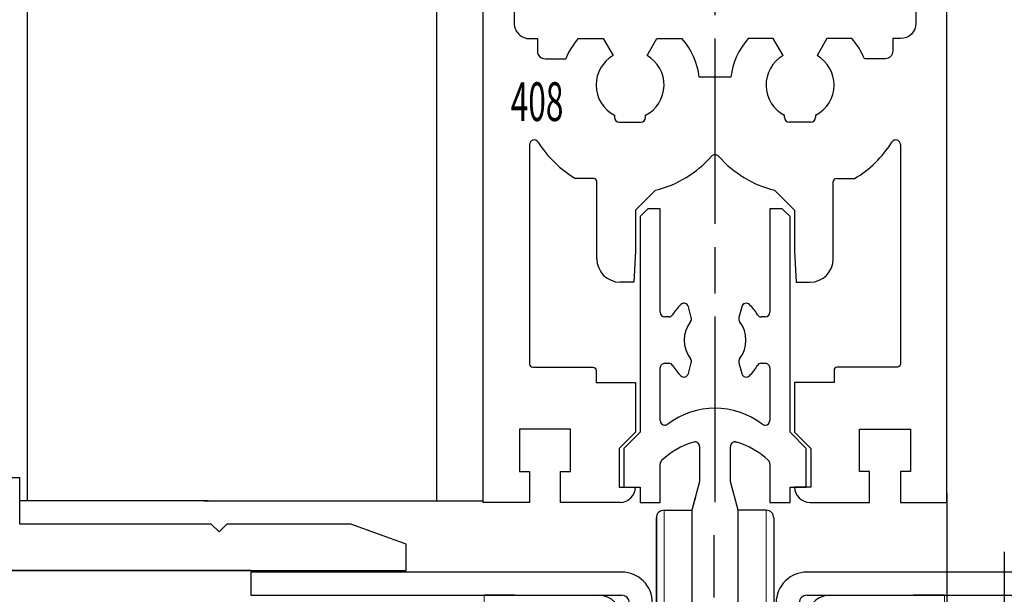
# Model space of a CAD drawing. Units: millimetres. Extents: x 49 to 1238, y 265 to 1106.
# Drawn here: x 165 to 229, y 398 to 435 of the extents above; entities that cross this region are included whole.
import ezdxf
from ezdxf.enums import TextEntityAlignment as Align

# ---------------------------------------------------------------- set-up
doc = ezdxf.new("R2010")
doc.units = ezdxf.units.MM
doc.linetypes.add('CENTER', pattern=[2, 1.25, -0.25, 0.25, -0.25])
doc.linetypes.add('CENTERLINE', pattern=[30, 12, -1.5, 3, -1.5, 12])
for name, color, linetype in [('02_Bemassung', 4, 'Continuous'), ('1', 7, 'Continuous'), ('325408_Horizontalprofil', 3, 'Continuous'), ('325413_Bodenschiene', 3, 'Continuous'), ('325418_Seitendichtung', 3, 'Continuous'), ('Bodenschiene', 7, 'Continuous'), ('Fahrflügel', 7, 'Continuous'), ('Seitenteil', 7, 'Continuous')]:
    doc.layers.add(name, color=color, linetype=linetype)
doc.styles.get("Standard").update_dxf_attribs({"font": 'txt.shx', "width": 0.8})
doc.dimstyles.new('Dorma', dxfattribs={"dimtxt": 4, "dimasz": 3.5, "dimexe": 1, "dimexo": 1, "dimgap": 1.5, "dimtad": 1, "dimdec": 1, "dimrnd": 0.5, "dimzin": 9, "dimtxsty": 'Standard', "dimcen": 0.1, "dimclrd": 256, "dimclre": 256, "dimclrt": 256, "dimadec": 1, "dimazin": 2, "dimtp": 0.1, "dimtm": 0.1, "dimtfac": 1, "dimtdec": 1, "dimtmove": 0, "dimatfit": 3, "dimfxl": 0, "dimtolj": 1, "dimtzin": 0, "dimlwe": -1, "dimarcsym": 0})

# ---------------------------------------------------------------- blocks, each defined once
blk = doc.blocks.new('ERWFEWRWFNEW00')
at = {"color": 9, "linetype": 'Continuous', "lineweight": 0}
for p, q in [((-29.79998487234115, 22.83649964267182), (-29.79997742176056, 25.83652062350679)), ((-29.79998487234115, 22.83649964267182), (-29.79997742176056, 25.83652062350679)), ((29.80001632869244, 22.83626122409272), (29.80002377927303, 25.83628220492768)), ((29.80001632869244, 22.83626122409272), (29.80002377927303, 25.83628220492768))]:
    blk.add_line(p, q, dxfattribs=at)
at = {"color": 9, "linetype": 'Continuous', "lineweight": 30}
for p, q in [((-25.79997723177075, 25.83652062350679), (-29.79997742176056, 25.83652062350679)), ((-25.79997723177075, 25.83652062350679), (-14.99997741729021, 25.83652062350679)), ((15.00002284348011, 25.83652062350679), (25.80002312362194, 25.83628220492768)), ((29.80002377927303, 25.83628220492768), (25.80002312362194, 25.83628220492768)), ((-25.79998468235135, 22.83649964267182), (-29.79998487234115, 22.83649964267182)), ((-25.79998468235135, 22.83649964267182), (-14.9999848678708, 22.83649964267182)), ((-14.99998812749982, 22.83649964267182), (-15.00001234188676, 13.83643670016694)), ((-14.9999848678708, 22.83649964267182), (-15.00000908225774, 13.83643670016694)), ((-12.00000859051942, 13.83643670016694), (-11.99998437613248, 22.83649964267182)), ((12.00001303851604, 22.83649964267182), (11.99998696148396, 13.83643670016694)), ((12.00001676380634, 22.83649964267182), (11.99999068677425, 13.83643670016694)), ((14.99998931586742, 13.83643670016694), (15.00001539289951, 22.83649964267182)), ((15.00001539289951, 22.83649964267182), (25.80001567304134, 22.83626122409272)), ((29.80001632869244, 22.83626122409272), (25.80001567304134, 22.83626122409272)), ((-15.00000908225774, 13.83643670016694), (-24.8000091984868, 13.83643670016694)), ((24.79999129474163, 13.83643670016694), (14.99998931586742, 13.83643670016694)), ((-24.80001711472869, 10.83641571933197), (-15.00001699849963, 10.83641571933197)), ((14.99998186528683, 10.83641571933197), (24.79998384416103, 10.83641571933197)), ((-29.80002212524414, 8.836560677828068), (-29.80016834288835, -45.16357855862213)), ((-29.80016834245134, -45.16341717807688), (-29.8000230561297, 8.836483639794217)), ((-26.80016226321458, -43.16348509853912), (-26.80002256482839, 8.836560677828068)), ((26.79997672140598, 8.836322259248966), (26.79983888566494, -43.16372351711822)), ((26.79997299611568, 8.836322259248966), (26.79990221560001, -17.16370062893463)), ((29.79983378946781, -45.16357855862213), (29.79997907578945, 8.836322259248966)), ((24.7998311072588, -45.16357855862213), (-24.80016798898577, -45.16357855862213)), ((-26.80017576739192, -48.16359953945709), (26.79982398450375, -48.16359953945709)), ((-21.50018209312111, -48.16359953945709), (-21.50020362995565, -56.16349654263092)), ((21.4997975975275, -56.16373496121002), (21.499816223979, -48.16359953945709)), ((-25.00020350515842, -56.16349654263092), (-21.50024134851992, -70.16343550747467)), ((-25.00020350515842, -56.16349654263092), (-0.0002012699842453003, -56.16349654263092)), ((-0.0002012699842453003, -56.16349654263092), (4.224819958209991, -56.16349654263092)), ((4.224819958209991, -56.16349654263092), (8.328292414546013, -56.16349654263092)), ((8.328292414546013, -56.16349654263092), (12.19217096269131, -56.16349654263092)), ((12.19217096269131, -56.16349654263092), (15.70529852807522, -56.16349654263092)), ((15.70529852807522, -56.16349654263092), (18.76660425961018, -56.16349654263092)), ((18.76660425961018, -56.16349654263092), (24.99979723989964, -56.16373496121002)), ((21.49976034462452, -70.16367392605378), (24.99979723989964, -56.16373496121002)), ((-25.00024122372269, -70.16343550747467), (-21.50027906708419, -84.16361289089753)), ((-25.00024122372269, -70.16343550747467), (-24.97771532461047, -70.16343550747467)), ((-24.97771532461047, -70.16343550747467), (-24.4391217008233, -70.16343550747467)), ((-24.4391217008233, -70.16343550747467), (-23.19746614620089, -70.16343550747467)), ((-23.19746614620089, -70.16343550747467), (-21.28846860677004, -70.16343550747467)), ((-21.28846860677004, -70.16343550747467), (-18.7670475449413, -70.16343550747467)), ((-18.7670475449413, -70.16343550747467), (-15.70573971793055, -70.16343550747467)), ((-15.70573971793055, -70.16343550747467), (-12.19261261820793, -70.16343550747467)), ((-12.19261261820793, -70.16343550747467), (-8.328734070062637, -70.16343550747467)), ((-8.328734070062637, -70.16343550747467), (-4.225259751081467, -70.16343550747467)), ((-4.225259751081467, -70.16343550747467), (-0.0002385228872299194, -70.16367392605378)), ((-0.0002385228872299194, -70.16367392605378), (24.99975998699665, -70.16367392605378)), ((21.49971936643124, -84.16361289089753), (24.99975998699665, -70.16367392605378)), ((-25.00027894228696, -84.16337447231842), (-21.50031678564846, -98.16355185574128)), ((-25.00027894228696, -84.16337447231842), (-24.97775304317474, -84.16337447231842)), ((-24.97775304317474, -84.16337447231842), (-24.43915941938758, -84.16361289089753)), ((-24.43915941938758, -84.16361289089753), (-23.19750386476516, -84.16361289089753)), ((-23.19750386476516, -84.16361289089753), (-21.28850632533431, -84.16361289089753)), ((-21.28850632533431, -84.16361289089753), (-18.76708526350557, -84.16361289089753)), ((-18.76708526350557, -84.16361289089753), (-15.70577743649482, -84.16361289089753)), ((-15.70577743649482, -84.16361289089753), (-12.19265080243349, -84.16361289089753)), ((-12.19265080243349, -84.16361289089753), (-8.328772254288197, -84.16361289089753)), ((-8.328772254288197, -84.16361289089753), (-4.225297003984451, -84.16361289089753)), ((-4.225297003984451, -84.16361289089753), (-0.0002776384353637695, -84.16361289089753)), ((-0.0002776384353637695, -84.16361289089753), (24.99972273409367, -84.16361289089753)), ((21.49968211352825, -98.16355185574128), (24.99972273409367, -84.16361289089753)), ((-21.50031678564846, -98.16355185574128), (-0.0003148913383483887, -98.16355185574128)), ((-0.0003148913383483887, -98.16355185574128), (21.49968211352825, -98.16355185574128))]:
    blk.add_line(p, q, dxfattribs=at)
at = {"color": 9, "linetype": 'CENTER'}
blk.add_line((-21.50020362995565, -56.16349654263092), (-25.00020350515842, -56.16349654263092), dxfattribs=at)
at = {"color": 9, "linetype": 'Continuous', "lineweight": 30}
for centre, radius, start, end in [((-15.00019950947853, 22.83630549216799), 3.000215139628056, 0.00370773559468591, 89.9957408701335), ((14.99984157698282, 22.83645739693032), 2.999824813473828, 89.99653786274033, 179.9991931186525), ((-24.80017632312365, 8.8365909007481), 4.999845802211873, 89.99808483366654, 180.0003463398338), ((-15.00024280413026, 13.83664993202286), 3.000234221188138, 270.0043122332039, 359.995927889459), ((14.99979642770768, 13.8362214622556), 2.999805748655238, 179.9958889925042, 270.003541826222), ((25.12554263870106, 9.138724803368298), 4.699382815421907, 354.0936725199064, 91.52794505343397), ((-24.80000236228488, 8.83639551002296), 2.000020209363485, 90.00042262211069, 179.995268338737), ((24.79996844642938, 8.836407442600724), 2.000008276790481, 359.9975596868287, 89.99955888931783), ((-24.80015557809883, -43.1635718716626), 2.00000668699803, 179.9975141414354, 269.9996444554647), ((24.79981788815894, -43.16355755427355), 2.000021004392154, 270.0003786953419, 359.9952455646512), ((-26.79995400469715, -45.16338520323131), 3.000214344421692, 180.0036925521229, 269.9957649470949), ((26.80000261322857, -45.16376836253141), 2.999831182244018, 269.9965882506669, 0.00362519164753794)]:
    blk.add_arc(centre, radius, start, end, dxfattribs=at)
at = {"layer": '1', "color": 1, "linetype": 'CENTERLINE'}
blk.add_line((0, -46.43792), (0, 33.586775), dxfattribs=at)
at = {"layer": '1', "color": 8, "linetype": 'Continuous'}
for p, q in [((-12, 28.836337), (-59.999999, 28.836337)), ((-59.999999, 28.836337), (-59.999999, 25.836338)), ((59.999999, 28.836337), (12, 28.836337)), ((59.999999, 28.836337), (59.999999, 25.836338)), ((-59.999999, 25.836338), (-12, 25.836338)), ((12, 25.836338), (59.999999, 25.836338)), ((-11, 24.836336), (-11, 10.836338)), ((-8.0000004, 10.836338), (-8.0000004, 24.836336)), ((8.0000004, 24.836336), (8.0000004, 10.836338)), ((11, 10.836338), (11, 24.836336)), ((-12, 9.8363394), (-21.8, 9.8363394)), ((21.8, 9.8363394), (12, 9.8363394)), ((-21.8, 6.836337), (-12, 6.836337)), ((12, 6.836337), (21.8, 6.836337)), ((-25.800001, 5.8363387), (-25.800001, -40.163662)), ((-22.8, -40.163662), (-22.8, 5.8363387)), ((22.8, 5.8363387), (22.8, -40.163662)), ((25.800001, -40.163662), (25.800001, 5.8363387)), ((21.8, -41.163662), (-21.8, -41.163662)), ((-21.8, -44.163662), (21.8, -44.163662))]:
    blk.add_line(p, q, dxfattribs=at)
for centre, radius, start, end in [((-12, 24.836338), 4, 0, 90), ((12, 24.836338), 4, 90, 180), ((-12, 24.836338), 1, 0, 90), ((12, 24.836338), 1, 90, 180), ((-12, 10.836338), 4, 270, 360), ((-12, 10.836338), 1, 270, 360), ((12, 10.836338), 4, 180, 270), ((12, 10.836338), 1, 180, 270), ((-21.8, 5.836338), 4, 90, 180), ((21.8, 5.836338), 4, 0, 90), ((-21.8, 5.836338), 1, 90, 180), ((21.8, 5.836338), 1, 0, 90), ((-21.8, -40.163662), 4, 180, 270), ((-21.8, -40.163662), 1, 180, 270), ((21.8, -40.163662), 1, 270, 360), ((21.8, -40.163662), 4, 270, 360)]:
    blk.add_arc(centre, radius, start, end, dxfattribs=at)
blk = doc.blocks.new('Bodenschiene schnitt')
at = {"color": 40, "linetype": 'Continuous', "lineweight": 30}
for p, q in [((-1088.134404663745, -98.76838268912309), (-1088.634404745701, -99.26834644949906)), ((-1088.634404745701, -99.26834644949906), (-1088.634374943379, -99.26834644949906)), ((-1088.634404745701, -99.26834644949906), (-1088.634404745701, -104.1524702516841)), ((-1088.134374861422, -98.76838268912309), (-1088.634374943379, -99.26834644949906)), ((-1088.634374943379, -99.26834644949906), (-1088.634374943379, -113.218336722021)), ((-1088.134404663745, -98.76838268912309), (-1088.134374861422, -98.76838268912309)), ((-1087.334374823424, -98.76838268912309), (-1088.134374861422, -98.76838268912309)), ((-1087.334374823424, -105.4684215990352), (-1087.334374823424, -98.76838268912309)), ((-1080.234404579553, -98.76838268912309), (-1080.234404579553, -103.5036140886592)), ((-1080.234404579553, -98.76838268912309), (-1080.234374777231, -98.76838268912309)), ((-1080.234374777231, -98.76838268912309), (-1080.234374777231, -105.4684215990352)), ((-1079.434375204894, -98.76838268912309), (-1080.234374777231, -98.76838268912309)), ((-1078.934375122938, -99.26834644949906), (-1079.434375204894, -98.76838268912309)), ((-1078.934375122938, -113.218336722021), (-1078.934375122938, -99.26834644949906)), ((-1086.007815711948, -104.9670273271846), (-1086.007785909626, -104.9670273271846)), ((-1085.799341016266, -104.8827463594722), (-1085.799370818588, -104.8827463594722)), ((-1085.324179307374, -105.7969624010371), (-1085.509563722464, -105.1050716844844)), ((-1082.059186809513, -105.1050716844844), (-1082.244570293281, -105.7969624010371)), ((-1082.059216611835, -105.1050716844844), (-1082.059186809513, -105.1050716844844)), ((-1081.769408584389, -104.8827463594722), (-1081.769438386711, -104.8827463594722)), ((-1086.786041428152, -105.768352171545), (-1087.034374867383, -105.768352171545)), ((-1086.528785452995, -105.6226784197139), (-1086.528755650672, -105.6226784197139)), ((-1080.534375198934, -105.768352171545), (-1080.782708638164, -105.768352171545)), ((-1080.234404579553, -105.4684215990352), (-1080.234374777231, -105.4684215990352)), ((-1082.244600095603, -105.7969624010371), (-1082.244570293281, -105.7969624010371)), ((-1082.193463966998, -106.0563618150996), (-1082.193434164676, -106.0563618150996)), ((-1087.034374867383, -108.7683731523799), (-1086.786041428152, -108.7683731523799)), ((-1086.528785452995, -108.914046904211), (-1086.528755650672, -108.914046904211)), ((-1085.509563722464, -109.4316536394405), (-1085.324179307374, -108.7397629228877)), ((-1082.244596370313, -108.7397629228877), (-1082.244570293281, -108.7397629228877)), ((-1082.244570293281, -108.7397629228877), (-1082.059186809513, -109.4316536394405)), ((-1082.193459310386, -108.4803635088252), (-1082.193434164676, -108.4803635088252)), ((-1080.782708638164, -108.7683731523799), (-1080.534375198934, -108.7683731523799)), ((-1087.334374823424, -112.4683910814571), (-1087.334374823424, -109.0684229341792)), ((-1086.007811986658, -109.5698172060298), (-1086.007785909626, -109.5698172060298)), ((-1082.059211955223, -109.4316536394405), (-1082.059186809513, -109.4316536394405)), ((-1080.234404579553, -109.0684229341792), (-1080.234374777231, -109.0684229341792)), ((-1080.234374777231, -109.0684229341792), (-1080.234374777231, -112.4683910814571)), ((-1085.799367093298, -109.6539789644527), (-1085.799341016266, -109.6539789644527)), ((-1081.769434661421, -109.6539789644527), (-1081.769408584389, -109.6539789644527)), ((-1087.017021068189, -112.7683216539668), (-1087.034374867383, -112.7683216539668)), ((-1086.834070664647, -112.7060944048213), (-1086.834040862325, -112.7060944048213)), ((-1080.534375198934, -112.7683216539668), (-1080.551729463789, -112.7683216539668)), ((-1080.234404579553, -112.4683910814571), (-1080.234374777231, -112.4683910814571)), ((-1088.634374943379, -113.218336722021), (-1089.684375022355, -114.2683321443843)), ((-1077.884374112639, -114.2683321443843), (-1078.934375122938, -113.218336722021)), ((-1082.484404482695, -113.8516956774043), (-1082.469750121984, -113.852053305273)), ((-1082.469750121984, -113.852053305273), (-1082.401426435265, -113.8634973970699)), ((-1082.401426435265, -113.8634973970699), (-1082.401396632943, -113.8634973970699)), ((-1089.684375022355, -114.2683321443843), (-1089.684375022355, -116.7683893648433)), ((-1084.784404300901, -114.1517454592037), (-1084.784375429902, -114.1517454592037)), ((-1084.784375429902, -114.1517454592037), (-1084.784375429902, -116.4022976366329)), ((-1082.784375102076, -116.4022976366329), (-1082.784375102076, -114.1517454592037)), ((-1077.884374112639, -116.7683893648433), (-1077.884374112639, -114.2683321443843)), ((-1089.684404824677, -114.8565107790279), (-1089.684404824677, -116.7683893648433)), ((-1087.334374823424, -117.7684360948848), (-1087.334374823424, -115.2731472460079)), ((-1080.326957554373, -115.0564247576045), (-1080.326928683373, -115.0564247576045)), ((-1080.234404579553, -115.2731472460079), (-1080.234374777231, -115.2731472460079)), ((-1080.234374777231, -115.2731472460079), (-1080.234374777231, -117.7684360948848)), ((-1084.784375429902, -116.4022976366329), (-1085.284374580535, -118.2683998552608)), ((-1084.784404300901, -116.4022976366329), (-1084.784375429902, -116.4022976366329)), ((-1082.28437502012, -118.2683998552608), (-1082.784375102076, -116.4022976366329)), ((-1080.234404579553, -116.5260368791866), (-1080.234404579553, -117.7684360948848)), ((-1089.684375022355, -116.7683893648433), (-1088.634374943379, -116.7683893648433)), ((-1088.634404745701, -116.7683893648433), (-1088.634404745701, -117.7684360948848)), ((-1078.934375122938, -116.7683893648433), (-1077.884374112639, -116.7683893648433)), ((-1078.934375122938, -117.7684360948848), (-1078.934375122938, -116.7683893648433)), ((-1088.634374943379, -117.7684360948848), (-1087.334374823424, -117.7684360948848)), ((-1085.060596392307, -117.4331003633785), (-1085.284400657567, -118.2683998552608)), ((-1080.234374777231, -117.7684360948848), (-1078.934375122938, -117.7684360948848)), ((-1085.284374580535, -118.2683998552608), (-1085.284374580535, -141.5683323351192)), ((-1082.28437502012, -141.5683323351192), (-1082.28437502012, -118.2683998552608)), ((-1085.284404382858, -141.2684017626094), (-1085.284404382858, -141.5683323351192)), ((-1085.884404294941, -141.5683323351192), (-1085.884404294941, -142.7684122530269)), ((-1085.884375423941, -141.5683323351192), (-1085.884375423941, -142.7684122530269)), ((-1085.284374580535, -141.5683323351192), (-1085.884375423941, -141.5683323351192)), ((-1081.684375108036, -141.5683323351192), (-1082.28437502012, -141.5683323351192)), ((-1081.684375108036, -142.7684122530269), (-1081.684375108036, -141.5683323351192)), ((-1085.884404294941, -142.7684122530269), (-1085.884375423941, -142.7684122530269)), ((-1085.884375423941, -142.7684122530269), (-1081.684375108036, -142.7684122530269))]:
    blk.add_line(p, q, dxfattribs=at)
at = {"color": 7, "linetype": 'Continuous', "lineweight": 30}
for p, q in [((-1088.634404745701, -113.218336722021), (-1088.634374943379, -113.218336722021)), ((-1089.684404824677, -114.2683321443843), (-1089.684375022355, -114.2683321443843)), ((-1088.634374943379, -116.7683893648433), (-1088.634374943379, -117.7684360948848)), ((-1088.634404745701, -117.7684360948848), (-1088.634374943379, -117.7684360948848)), ((-1080.234404579553, -117.7684360948848), (-1080.234374777231, -117.7684360948848)), ((-1087.084398996833, -118.2683998552608), (-1085.284398794922, -118.2683998552608)), ((-1085.284398794922, -118.2683998552608), (-1085.284374580535, -118.2683998552608)), ((-1080.484398566934, -118.2683998552608), (-1082.28437502012, -118.2683998552608)), ((-1087.584404201064, -118.7683636156368), (-1087.584404201064, -140.7684380022334)), ((-1087.584399078789, -140.7684380022334), (-1087.584399078789, -118.7683636156368)), ((-1079.984399416301, -118.7683636156368), (-1079.984399416301, -140.7684380022334)), ((-1087.084398996833, -141.2684017626094), (-1085.284398794922, -141.2684017626094)), ((-1080.484398566934, -141.2684017626094), (-1082.28437502012, -141.2684017626094)), ((-1085.884404294941, -141.5683323351192), (-1085.884375423941, -141.5683323351192))]:
    blk.add_line(p, q, dxfattribs=at)
at = {"color": 8, "linetype": 'Continuous', "lineweight": 0}
for p, q in [((-1087.084398996833, -118.2683998552608), (-1087.084398996833, -141.2684017626094)), ((-1080.484398566934, -141.2684017626094), (-1080.484398566934, -118.2683998552608))]:
    blk.add_line(p, q, dxfattribs=at)
at = {"color": 5, "linetype": 'Continuous', "lineweight": 30}
blk.add_line((-1079.834442511949, -131.2690073458003), (-1079.834375456724, -131.2690073458003), dxfattribs=at)
at = {"color": 40, "linetype": 'Continuous', "lineweight": 30}
for centre, radius, start, end in [((-1083.787433079516, -107.2661100181589), 3.196229067877567, 134.0023763465065, 149.0574534109911), ((-1083.787403277194, -107.2661100181591), 3.196229067877699, 134.0023763465065, 149.0574534109874), ((-1085.799750221457, -105.1817129427543), 0.2989668240221781, 89.92728895915312, 134.1028427340483), ((-1085.799288655142, -105.1826307652192), 0.2999265703793929, 14.98662555804409, 134.0400481882722), ((-1081.769539782088, -105.1826249395343), 0.2998785972040316, 89.98062706932222, 165.0120729999052), ((-1081.769461876835, -105.1826307652191), 0.2999265703793862, 45.95995181172776, 165.0133744419593), ((-1083.781281013629, -107.2660573840096), 3.196145190625493, 30.94234789734124, 45.99782234515992), ((-1087.034393133946, -105.4683704782674), 0.2999816938337237, 180.0097639433166, 270.0034888695749), ((-1086.786169042041, -105.4681363017497), 0.3002158858810758, 270.0187560711332, 329.0179203236112), ((-1086.786139239296, -105.4681363021839), 0.300215885294664, 270.0186671195768, 329.0179203530552), ((-1080.782610421011, -105.4681347623435), 0.3002174252674332, 210.9822459589536, 269.9812554902466), ((-1080.534387064007, -105.4683696831353), 0.2999824889459268, 269.9965740377379, 359.9900842146517), ((-1080.534357261684, -105.4683696831353), 0.2999824889459268, 269.9965740377379, 359.9900842146517), ((-1083.784323861788, -107.2683626619624), 2.000050800704086, 142.7002426643167, 217.2997573356843), ((-1085.613826479623, -105.8746026020561), 0.2998724482273024, 322.6903945825655, 15.0054398321798), ((-1081.954957965452, -105.8746044523441), 0.2998680571343543, 164.9939692555235, 217.3098003017558), ((-1081.95492816313, -105.8746044523441), 0.2998680571343543, 164.9939692555235, 217.3098003017558), ((-1083.784422116588, -107.2683626619624), 2.00004717842474, 322.7001636147775, 37.29983638522252), ((-1087.034393131564, -109.0683548514104), 0.2999816995864407, 89.99651158556867, 180.013003644399), ((-1086.786169042041, -109.0685890221752), 0.3002158858810474, 30.9820796763888, 89.98124392886682), ((-1086.786139239296, -109.068589021741), 0.3002158852946071, 30.98207964692869, 89.98133288042324), ((-1083.783299070577, -107.2677727123553), 3.201210794052661, 210.9484127289439, 225.9816106802499), ((-1085.613826479623, -108.6621227218687), 0.2998724482274169, 344.9945601678169, 37.30960541741366), ((-1081.95492816313, -108.6621208715807), 0.2998680571344314, 142.6901996982681, 195.0060307444799), ((-1083.785385017494, -107.2678254980103), 3.201126663866158, 314.0181906315697, 329.0517859592287), ((-1080.782610421011, -109.0685905615812), 0.3002174252673942, 90.0187445097534, 149.0177540410464), ((-1080.534387066166, -109.0683556460032), 0.2999824941594668, 359.9871481549626, 90.00342554977072), ((-1080.534357263844, -109.0683556460032), 0.2999824941594668, 359.9871481549626, 90.00342554977072), ((-1085.799359819996, -109.3540240128212), 0.3000135614827842, 225.994913558497, 345.0038745475986), ((-1081.769390711981, -109.3540240128212), 0.3000135614827364, 194.9961254523879, 314.005086441503), ((-1083.784375033158, -116.6684494795297), 5.000071940247921, 52.41596391422028, 127.5840360857797), ((-1087.034393133946, -112.4683399606893), 0.2999816938337237, 180.0097639433166, 270.0034888695749), ((-1087.016991663606, -112.4683540400728), 0.2999676197371002, 269.9886910933503, 307.5752224792357), ((-1087.016961861283, -112.4683540400728), 0.2999676197371571, 269.9886910933503, 307.5752224792357), ((-1080.551788205444, -112.4683540408398), 0.2999676188786214, 232.4247774936233, 270.0112200408047), ((-1080.534387064007, -112.4683391655572), 0.2999824889459268, 269.9965740377379, 359.9900842146517), ((-1080.534357261684, -112.4683391655572), 0.2999824889459268, 269.9965740377379, 359.9900842146517), ((-1083.784671743967, -118.668128831806), 4.999629302818271, 106.0548188185642, 133.7474802437643), ((-1085.084257800509, -114.15163709644), 0.2998823901855839, 359.9792961195775, 106.0869387798647), ((-1085.084405873532, -114.1516972539059), 0.3000015765037653, 359.9907935146356, 89.99978019010196), ((-1082.484491887372, -114.1516382179423), 0.2998832338790168, 73.91327555293404, 180.0204895476191), ((-1083.784112947805, -118.668139108342), 4.999640383633102, 46.25255740727869, 73.94516576235965), ((-1083.784078788011, -118.6681288318058), 4.999629302818128, 46.25251975623569, 73.9451811814358), ((-1087.034132548685, -115.2732440086014), 0.3002422903322391, 133.767923450174, 179.9815346188831), ((-1080.534651763816, -115.2732461052505), 0.3002472005385697, 0.01886517995810295, 46.23167675099827), ((-1080.534617947972, -115.2732452837517), 0.3002431867478468, 0.0187086645366748, 46.23224974405395)]:
    blk.add_arc(centre, radius, start, end, dxfattribs=at)
at = {"color": 7, "linetype": 'Continuous', "lineweight": 30}
for centre, radius, start, end in [((-1087.084407272747, -118.7683967846674), 0.4999969294165943, 89.99963861725848, 179.996199085719), ((-1087.084396611252, -118.7684023242907), 0.5000024690356564, 90.00027336608605, 179.9955643368898), ((-1080.484395856676, -118.7683962966969), 0.4999964414434842, 0.00374500029163816, 90.00031057495009), ((-1087.084407272747, -140.7684048332028), 0.4999969294165943, 180.0038009142843, 270.0003613827415), ((-1087.084396611252, -140.7683992935795), 0.5000024690356564, 180.0044356631102, 269.999726633914), ((-1080.484395856676, -140.7684053211733), 0.4999964414434842, 269.9996894250499, 359.9962549997116)]:
    blk.add_arc(centre, radius, start, end, dxfattribs=at)
at = {"layer": '1', "xscale": 0.5, "yscale": 0.5, "zscale": 0.5}
blk.add_blockref('ERWFEWRWFNEW00', (-1083.834351727435, -136.6871129032955), dxfattribs=at)
blk = doc.blocks.new('325408_Horizontalprofil')
at = {"layer": '325408_Horizontalprofil'}
for p, q in [((6.145750000000021, 30), (7.768050000000017, 30)), ((7.768050000000017, 30), (8.400000000000034, 28.90542000000005)), ((10.60001, 28.90542000000005), (11.23196000000002, 30)), ((11.23196000000002, 30), (12.85425000000004, 30)), ((18.76803000000007, 30), (17.14574000000005, 30)), ((19.39998000000008, 28.90542000000005), (18.76803000000007, 30)), ((22.23194000000007, 30), (21.59999000000005, 28.90542000000005)), ((23.85424000000006, 30), (22.23194000000007, 30)), ((16.02784000000008, 27.50002000000001), (13.97215, 27.50002000000001)), ((8.500250000000051, 25.04045000000002), (8.50022000000007, 24.90000000000003)), ((10.49977000000007, 24.90000000000003), (10.49977000000007, 25.04037999999997)), ((19.50022000000001, 24.90000000000003), (19.50022000000001, 25.04037999999997)), ((21.49974000000003, 25.04045000000002), (21.49977000000001, 24.90000000000003)), ((8.800220000000024, 24.60000000000002), (10.19978000000003, 24.60000000000002)), ((21.19977000000006, 24.60000000000002), (19.80021000000005, 24.60000000000002)), ((7.150010000000009, 20.94999999999999), (5.979280000000017, 20.94999999999999)), ((7.350000000000023, 20.33852000000002), (7.350000000000023, 20.74999000000003)), ((22.64999000000006, 20.33852000000002), (22.64999000000006, 20.74999000000003)), ((22.84998000000007, 20.94999999999999), (24.02071000000007, 20.94999999999999)), ((7.350000000000023, 15.75), (7.350000000000023, 20.33852000000002)), ((11.14658000000003, 20.19657000000001), (9.850009999999997, 18.90000000000003)), ((18.85341000000005, 20.19657000000001), (20.14998000000008, 18.90000000000003)), ((22.64999000000006, 15.75), (22.64999000000006, 20.33852000000002)), ((9.850009999999997, 18.90000000000003), (9.850009999999997, 16.24999000000003)), ((20.14998000000008, 18.90000000000003), (20.14998000000008, 16.24999000000003)), ((9.850009999999997, 16.24999000000003), (9.745190000000036, 14.25)), ((20.14998000000008, 16.24999000000003), (20.25480000000005, 14.25)), ((9.745190000000036, 14.25), (8.850000000000023, 14.25)), ((20.25480000000005, 14.25), (21.14999000000006, 14.25))]:
    blk.add_line(p, q, dxfattribs=at)
for points in [[(8.850070000000017, 0), (5, 0), (5, 1.999990000000025), (5.650000000000034, 1.999990000000025), (5.650000000000034, 4.75), (2.350000000000023, 4.75), (2.350000000000023, 1.999990000000025), (3, 1.999990000000025), (3, 0), (0, 0), (0, 46.99999000000003), (1.999990000000082, 46.99999000000003), (1.999990000000082, 45.99999000000003), (1, 45.99999000000003), (1, 44), (1.999990000000082, 44), (1.999990000000082, 30.99999000000003, 0.414213562373095), (2.999990000000082, 30), (3.5, 30), (3.5, 29.19999000000001, 0.414213562373095), (4, 28.69999000000001), (5.333399999999983, 28.69999000000001)], [(21.14992000000007, 0), (24.99999000000008, 0), (24.99999000000008, 1.999990000000025), (24.34999000000005, 1.999990000000025), (24.34999000000005, 4.75), (27.64999000000006, 4.75), (27.64999000000006, 1.999990000000025), (26.99999000000008, 1.999990000000025), (26.99999000000008, 0), (29.99999000000008, 0), (29.99999000000008, 46.99999000000003), (28, 46.99999000000003), (28, 45.99999000000003), (28.99999000000008, 45.99999000000003), (28.99999000000008, 44), (28, 44), (28, 30.99999000000003, -0.414213562373095), (27, 30), (26.49999000000008, 30), (26.49999000000008, 29.19999000000001, -0.414213562373095), (25.99999000000008, 28.69999000000001), (24.6665900000001, 28.69999000000001)], [(3, 23.14660000000003), (3, 8.950000000000003, 0.414213562373095), (3.200000000000045, 8.75), (7.100000000000009, 8.75, -0.414213562373095), (7.300000000000011, 8.54998999999998), (7.300000000000011, 7.749990000000025), (9.850009999999997, 7.749990000000025), (9.850009999999997, 4.54998999999998), (8.799990000000037, 3.5), (8.799990000000037, 1), (9.850009999999997, 1)], [(26.99999000000008, 23.14660000000003), (26.99999000000008, 8.950000000000003, -0.414213562373095), (26.79999000000004, 8.75), (22.89999000000007, 8.75, 0.414213562373095), (22.69999000000007, 8.54998999999998), (22.69999000000007, 7.749990000000025), (20.14998000000008, 7.749990000000025), (20.14998000000008, 4.54998999999998), (21.20000000000005, 3.5), (21.20000000000005, 1), (20.14998000000008, 1)]]:
    blk.add_lwpolyline(points, format="xyb", dxfattribs=at)
for centre, radius, start, end in [((9.5, 27.00015999999999), 4.5, 138.192534000001, 157.8061919999997), ((9.5, 27.00015999999999), 4.5, 6.377459999998523, 41.80746999999943), ((20.49999000000008, 27.00015999999999), 4.5, 138.1925300000006, 173.6225400000015), ((20.49999000000008, 27.00015999999999), 4.5, 22.19380800000033, 41.80746599999899), ((9.5, 27.00015999999999), 2.2, 120.0000000000005, 180), ((9.500130000000013, 26.99992000000003), 2.200151, 297.0281200000002, 60.00605999999848), ((20.49986000000007, 26.99992000000003), 2.200151, 119.9939400000015, 242.9718799999998), ((20.49999000000008, 27.00015999999999), 2.2, 0, 59.99999999999952), ((9.5, 27.00015999999999), 2.2, 180, 242.9715599999986), ((20.49999000000008, 27.00015999999999), 2.2, 297.0284400000014, 0), ((8.800220000000024, 24.89999), 0.29999713, 180, 270), ((10.19977000000006, 24.90000000000003), 0.3, 270.002409999999, 4.999999852538378e-05), ((19.80022000000002, 24.90000000000003), 0.3, 179.9999500000015, 269.997590000001), ((21.19977000000006, 24.89999), 0.29999713, 270, 0), ((3.300000000000011, 23.14659), 0.3, 31.86275000000004, 180), ((9.5, 27.00015999999999), 7, 211.86275, 239.8039599999985), ((20.49999000000008, 27.00015999999999), 7, 300.1960400000015, 328.1372499999999), ((26.69999000000007, 23.14659), 0.3, 0, 148.13725), ((9.5, 27.00015999999999), 7, 283.6049399999987, 318.887909999998), ((14.99999000000008, 22.20016000000004), 0.3, 41.11209000000195, 138.887909999998), ((20.49999000000008, 27.00015999999999), 7, 221.112090000002, 256.3950600000013), ((7.150000000000034, 20.75), 0.2, 7.016477563892661e-15, 90), ((22.84999000000005, 20.75), 0.2, 90, 180), ((8.850000000000023, 15.75), 1.5, 180, 270), ((21.14999000000006, 15.75), 1.5, 270, 0), ((8.850000000000023, 1), 1, 270.00341, 7.016477563892661e-15), ((21.14999000000006, 1), 1, 180, 269.99659)]:
    blk.add_arc(centre, radius, start, end, dxfattribs=at)
blk = doc.blocks.new('325418 senkrecht')
at = {"color": 3, "linetype": 'Continuous', "lineweight": 30}
for p, q in [((-92.00536007779141, 420.1992740427247), (-92.00536007779141, 586.9023742471925)), ((-107.0911466588308, 420.1992740427247), (-92.00536007779141, 420.1992740427247))]:
    blk.add_line(p, q, dxfattribs=at)
at = {"color": 3}
blk.add_line((-106.7982531596949, 420.1992740427247), (-119.0053501075937, 420.1991375714723), dxfattribs=at)
blk = doc.blocks.new('418 coupiert senkrecht')
blk.add_line((-92.00536007779141, 420.1992740427247), (-89.00532464523462, 420.1992740427247))
blk = doc.blocks.new('Fahrflügel senkrecht unten')
at = {"layer": '325408_Horizontalprofil'}
blk.add_blockref('325408_Horizontalprofil', (-89.00532464523462, 420.0992574487916), dxfattribs=at)
at = {"layer": '325418_Seitendichtung'}
for name in ['325418 senkrecht', '418 coupiert senkrecht']:
    blk.add_blockref(name, (0, 0), dxfattribs=at)
at = {"layer": '325408_Horizontalprofil', "color": 1, "linetype": 'Continuous', "width": 0.6}
blk.add_text('408', height=2.5, dxfattribs=at).set_placement((-85.52442184995408, 446.0258959561287), align=Align.MIDDLE_CENTER)
blk = doc.blocks.new('Fluegelsenkrecht1')
at = {"layer": '1', "color": 1, "linetype": 'CENTERLINE'}
blk.add_line((223.1754329216051, 593.4771677904248), (223.17543279122, 905.4329590712864), dxfattribs=at)
at = {"layer": 'Fahrflügel'}
blk.add_blockref('Fahrflügel senkrecht unten', (297.1807675668397, 173.3584446218031), dxfattribs=at)
blk = doc.blocks.new('325413_Bodenschiene')
at = {"layer": '325413_Bodenschiene'}
for points in [[(10.31699000000003, 16.25), (9.25, 14.40192000000002), (9.25, 14), (10.25001000000003, 14), (10.25001000000004, 6.4998, -0.414213562373095), (9.750010000000032, 5.999799999999993), (0, 5.999799999999993), (0, 0), (5.000010000000032, 0), (5.000010000000032, 2, -0.414213562373095), (6.000010000000032, 2.999990000000025), (24.00001000000003, 2.999990000000025, -0.414213562373095), (25, 1.999990000000025), (25, 0), (55.00001000000003, 0), (55.00001000000003, 1.699999999999989), (51.42829, 2.999990000000025), (43.40000000000003, 2.999990000000025), (42.90000000000003, 2.5), (42.40001000000001, 2.999990000000025), (30.00001000000003, 2.999990000000025), (30.00001000000003, 5.999799999999993), (20.25, 5.999799999999993, -0.414213562373095), (19.75, 6.499799999999993), (19.75, 14), (20.75001000000003, 14), (20.75001000000003, 14.40192000000002), (19.68302000000006, 16.25)], [(18.75001000000003, 16), (18.75001000000002, 6.4998, -0.4142135623730948), (18.25001000000002, 5.9998), (11.75, 5.999799999999986, -0.414213562373095), (11.25, 6.499799999999986), (11.25, 16)]]:
    blk.add_lwpolyline(points, format="xyb", dxfattribs=at)
for centre, start, end in [((10.75, 15.99999532018759), 0, 149.999988036396), ((19.25001000000004, 15.99999532018768), 30.00001196360284, 180)]:
    blk.add_arc(centre, 0.5, start, end, dxfattribs=at)
blk = doc.blocks.new('Seitenteil senkrecht unten')
at = {"color": 3, "linetype": 'Continuous', "lineweight": 30}
blk.add_line((-118.5053579022219, 420.1991431612176), (-118.5053579022219, 586.9023742471925), dxfattribs=at)
at = {"layer": '325413_Bodenschiene'}
blk.add_blockref('325413_Bodenschiene', (-149.0053601075937, 415.6992425714723), dxfattribs=at)
blk = doc.blocks.new('Seitenteil senkrecht_unten')
blk.add_blockref('Seitenteil senkrecht unten', (0, 0))
blk = doc.blocks.new('Seitenteil senkrecht')
at = {"layer": 'Seitenteil'}
blk.add_blockref('Seitenteil senkrecht_unten', (297.1807675668397, 173.3584446218031), dxfattribs=at)
blk = doc.blocks.new('*D132')
at = {"layer": '02_Bemassung', "transparency": 16777216}
for p, q in [((150.4742045949076, 399.267495678242), (150.4742045949076, 317.8562397644639)), ((210.4647387705653, 360.4361874575602), (210.4647387705653, 317.8562397644639))]:
    blk.add_line(p, q, dxfattribs=at)
at = {"layer": '02_Bemassung', "lineweight": -2, "transparency": 16777216}
blk.add_line((206.9647387705653, 318.8562397644639), (153.9742045949076, 318.8562397644639), dxfattribs=at)
at = {"layer": '02_Bemassung', "transparency": 16777216}
for points in [[(153.9742045949076, 319.4395730977972), (153.9742045949076, 318.2729064311306), (150.4742045949076, 318.8562397644639)], [(206.9647387705653, 319.4395730977972), (206.9647387705653, 318.2729064311306), (210.4647387705653, 318.8562397644639)]]:
    blk.add_solid(points, dxfattribs=at)
at = {"layer": 'Defpoints', "color": 0, "transparency": 16777216}
for p in [(150.4742045949076, 400.267495678242), (210.4647387705653, 361.4361874575602), (150.4742045949076, 318.8562397644639)]:
    blk.add_point(p, dxfattribs=at)
at = {"layer": '02_Bemassung', "transparency": 16777216, "insert": (180.4694716827365, 322.3562397644639), "char_height": 4, "attachment_point": 5}
blk.add_mtext('\\A1;60', dxfattribs=at)
blk = doc.blocks.new('*D133')
at = {"layer": '02_Bemassung', "transparency": 16777216}
for p, q in [((225.4694567142323, 404.0731078912952), (225.4694567142323, 306.8685491802737)), ((132.9694496827366, 396.6342724647718), (132.9694496827366, 306.8685491802737))]:
    blk.add_line(p, q, dxfattribs=at)
at = {"layer": '02_Bemassung', "lineweight": -2, "transparency": 16777216}
blk.add_line((136.4694496827366, 307.8685491802737), (221.9694567142323, 307.8685491802737), dxfattribs=at)
at = {"layer": '02_Bemassung', "transparency": 16777216}
for points in [[(136.4694496827366, 308.451882513607), (136.4694496827366, 307.2852158469404), (132.9694496827366, 307.8685491802737)], [(221.9694567142323, 308.451882513607), (221.9694567142323, 307.2852158469404), (225.4694567142323, 307.8685491802737)]]:
    blk.add_solid(points, dxfattribs=at)
at = {"layer": 'Defpoints', "color": 0, "transparency": 16777216}
for p in [(225.4694567142323, 405.0731078912952), (132.9694496827366, 397.6342724647718), (225.4694567142323, 307.8685491802737)]:
    blk.add_point(p, dxfattribs=at)
at = {"layer": '02_Bemassung', "transparency": 16777216, "insert": (179.2739041110127, 311.701882513607), "char_height": 4, "attachment_point": 5}
blk.add_mtext('\\A1;92,5', dxfattribs=at)
blk = doc.blocks.new('*D154')
at = {"layer": '02_Bemassung', "transparency": 16777216}
for p, q in [((229.186648432397, 400.2736453959968), (229.186648432397, 285.6704157617868)), ((132.9693762677462, 375.4361390462849), (132.9693762677462, 285.6704157617868))]:
    blk.add_line(p, q, dxfattribs=at)
at = {"layer": '02_Bemassung', "lineweight": -2, "transparency": 16777216}
blk.add_line((136.4693762677462, 286.6704157617868), (225.686648432397, 286.6704157617868), dxfattribs=at)
at = {"layer": '02_Bemassung', "transparency": 16777216}
for points in [[(136.4693762677462, 287.2537490951202), (136.4693762677462, 286.0870824284535), (132.9693762677462, 286.6704157617868)], [(225.686648432397, 287.2537490951202), (225.686648432397, 286.0870824284535), (229.186648432397, 286.6704157617868)]]:
    blk.add_solid(points, dxfattribs=at)
at = {"layer": 'Defpoints', "color": 0, "transparency": 16777216}
for p in [(229.186648432397, 401.2736453959968), (132.9693762677462, 376.4361390462849), (229.186648432397, 286.6704157617868)]:
    blk.add_point(p, dxfattribs=at)
at = {"layer": '02_Bemassung', "transparency": 16777216, "insert": (181.4697623500716, 290.1704157617868), "char_height": 4, "attachment_point": 5}
blk.add_mtext('\\A1;96', dxfattribs=at)
blk = doc.blocks.new('*D155')
at = {"layer": '02_Bemassung', "transparency": 16777216}
for p, q in [((259.1866496244899, 400.2736453959968), (259.1866496244899, 275.6704157617868)), ((132.9693762677462, 365.4361390462849), (132.9693762677462, 275.6704157617868))]:
    blk.add_line(p, q, dxfattribs=at)
at = {"layer": '02_Bemassung', "lineweight": -2, "transparency": 16777216}
blk.add_line((136.4693762677462, 276.6704157617868), (255.6866496244899, 276.6704157617868), dxfattribs=at)
at = {"layer": '02_Bemassung', "transparency": 16777216}
for points in [[(136.4693762677462, 277.2537490951202), (136.4693762677462, 276.0870824284535), (132.9693762677462, 276.6704157617868)], [(255.6866496244899, 277.2537490951202), (255.6866496244899, 276.0870824284535), (259.1866496244899, 276.6704157617868)]]:
    blk.add_solid(points, dxfattribs=at)
at = {"layer": 'Defpoints', "color": 0, "transparency": 16777216}
for p in [(259.1866496244899, 401.2736453959968), (132.9693762677462, 366.4361390462849), (259.1866496244899, 276.6704157617868)]:
    blk.add_point(p, dxfattribs=at)
at = {"layer": '02_Bemassung', "transparency": 16777216, "insert": (196.0780129461181, 280.1704157617868), "char_height": 4, "attachment_point": 5}
blk.add_mtext('\\A1;126', dxfattribs=at)

msp = doc.modelspace()

# ---------------------------------------------------------------- linework, layer by layer
at = {"layer": 'Bodenschiene'}
msp.add_line((180.4195101219411, 399.0731326604411), (134.9694606694574, 399.0731326604411), dxfattribs=at)

# ---------------------------------------------------------------- block references
at = {"layer": '02_Bemassung'}
msp.add_blockref('Fluegelsenkrecht1', (-12.70594577650951, -189.9845545328342), dxfattribs=at)
at = {"layer": 'Bodenschiene'}
msp.add_blockref('Bodenschiene schnitt', (1294.253861349377, 521.2414644233556), dxfattribs=at)
at = {"layer": 'Seitenteil'}
msp.add_blockref('Seitenteil senkrecht', (-12.70594577650951, -189.9845545328342), dxfattribs=at)

# ---------------------------------------------------------------- dimensions: what is measured, and where the dimension line sits
at = {"layer": '02_Bemassung'}
for base, p1, p2, picture, middle in [((225.4694567142323, 307.8685491802737), (132.9694496827366, 397.6342724647718), (225.4694567142323, 405.0731078912952), '*D133', (179.2739041110127, 307.8685491802737)), ((229.186648432397, 286.6704157617868), (132.9693762677462, 376.4361390462849), (229.186648432397, 401.2736453959968), '*D154', (181.4697623500716, 286.6704157617868)), ((259.1866496244899, 276.6704157617868), (132.9693762677462, 366.4361390462849), (259.1866496244899, 401.2736453959968), '*D155', (196.0780129461181, 276.6704157617868))]:
    dim = msp.add_linear_dim(base=base, p1=p1, p2=p2, dimstyle='Dorma', dxfattribs=at)
    dim.commit()
    dim.dimension.update_dxf_attribs({"geometry": picture, "text_midpoint": middle, "dimtype": 160})
dim = msp.add_linear_dim(base=(150.4742045949076, 318.8562397644639), p1=(210.4647387705653, 361.4361874575602), p2=(150.4742045949076, 400.267495678242), dimstyle='Dorma', override={"dimarcsym": 1}, dxfattribs=at)
dim.commit()
dim.dimension.update_dxf_attribs({"geometry": '*D132', "text_midpoint": (180.4694716827365, 318.8562397644639), "dimtype": 160})

doc.saveas('drawing.dxf')
